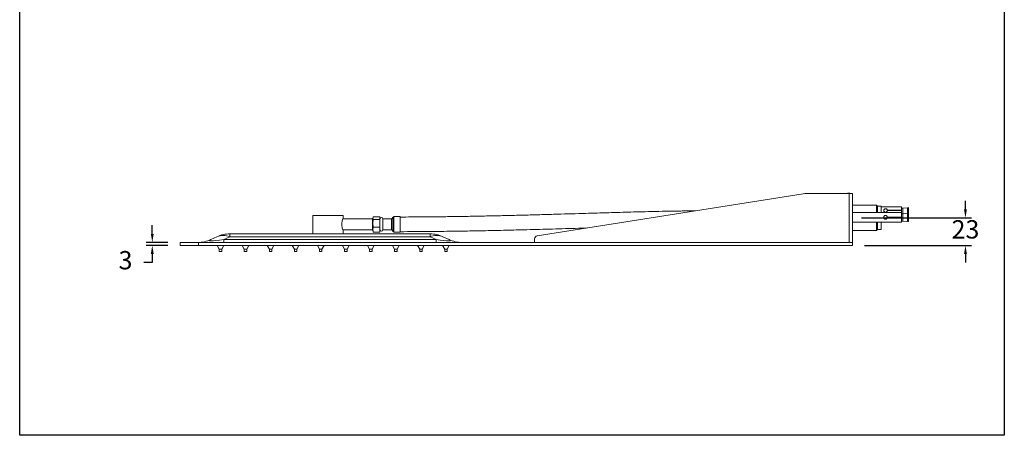
# Model space of a CAD drawing. Units: millimetres. Extents: x 191.2 to 271.7, y 87.5 to 168.6.
# Drawn here: x 191.2 to 271.7, y 87.5 to 121.6 of the extents above; entities that cross this region are included whole.
import ezdxf

# ---------------------------------------------------------------- set-up
doc = ezdxf.new("R2010")
doc.units = ezdxf.units.MM
doc.header["$PDSIZE"] = -1
doc.layers.add('COTAS', color=253, linetype='Continuous')
doc.layers.add('cuerpo', color=7, linetype='Continuous', lineweight=5)
doc.styles.add('ARIAL', font='arial.ttf')
doc.dimstyles.new('RS (E1.10)', dxfattribs={"dimtxt": 1.5, "dimasz": 0.7, "dimexe": 0.5, "dimexo": 1, "dimgap": 1, "dimtad": 0, "dimtih": 1, "dimtoh": 1, "dimdec": 0, "dimlfac": 10, "dimtxsty": 'ARIAL', "dimcen": 0, "dimclrd": 256, "dimclre": 256, "dimclrt": 256, "dimadec": 0, "dimazin": 0, "dimtfac": 1, "dimtdec": 0, "dimtofl": 0, "dimtmove": 0, "dimatfit": 3, "dimfxl": 1, "dimlwd": -1, "dimlwe": -1, "dimarcsym": 0})

# ---------------------------------------------------------------- blocks, each defined once
blk = doc.blocks.new('*D30')
at = {"layer": 'COTAS', "transparency": 16777216}
for p, q in [((202.001, 104.023), (202.001, 104.723)), ((203.286, 103.323), (201.501, 103.323)), ((203.286, 103.073), (201.501, 103.073)), ((202.001, 102.373), (202.001, 101.673)), ((202.001, 101.673), (201.301, 101.673))]:
    blk.add_line(p, q, dxfattribs=at)
for points in [[(201.885, 104.023), (202.118, 104.023), (202.001, 103.323)], [(201.885, 102.373), (202.118, 102.373), (202.001, 103.073)]]:
    blk.add_solid(points, dxfattribs=at)
at = {"layer": 'Defpoints', "color": 0, "transparency": 16777216}
for p in [(204.286, 103.323), (202.001, 103.073), (204.286, 103.073)]:
    blk.add_point(p, dxfattribs=at)
at = {"layer": 'COTAS', "transparency": 16777216, "insert": (199.81, 101.673), "char_height": 1.5, "attachment_point": 5, "style": 'ARIAL'}
blk.add_mtext('3', dxfattribs=at)
blk = doc.blocks.new('*D32')
at = {"layer": 'COTAS', "transparency": 16777216}
for p, q in [((268.542, 106.023), (268.542, 106.723)), ((260.036, 105.323), (269.042, 105.323)), ((260.286, 103.073), (269.042, 103.073)), ((268.542, 102.373), (268.542, 101.673))]:
    blk.add_line(p, q, dxfattribs=at)
for points in [[(268.425, 106.023), (268.658, 106.023), (268.542, 105.323)], [(268.425, 102.373), (268.658, 102.373), (268.542, 103.073)]]:
    blk.add_solid(points, dxfattribs=at)
at = {"layer": 'Defpoints', "color": 0, "transparency": 16777216}
for p in [(259.036, 105.323), (268.542, 105.323), (259.286, 103.073)]:
    blk.add_point(p, dxfattribs=at)
at = {"layer": 'COTAS', "transparency": 16777216, "insert": (268.542, 104.198), "char_height": 1.5, "attachment_point": 5, "style": 'ARIAL'}
blk.add_mtext('23', dxfattribs=at)

msp = doc.modelspace()

# ---------------------------------------------------------------- linework, layer by layer
at = {"color": 3}
msp.add_lwpolyline([(271.72, 165.648), (271.72, 87.535), (191.153, 87.535), (191.153, 165.648)], close=True, dxfattribs=at)
at = {"layer": 'cuerpo'}
for p, q in [((255.267, 107.305), (233.496, 103.857)), ((255.502, 107.323), (259.036, 107.323)), ((259.086, 107.353), (258.886, 107.353)), ((258.886, 107.323), (258.886, 107.353)), ((259.036, 103.323), (259.036, 107.323)), ((259.036, 107.323), (259.286, 107.323)), ((259.086, 107.323), (259.086, 107.353)), ((259.286, 107.323), (259.286, 103.323)), ((261.261, 106.371), (259.286, 106.371)), ((261.336, 106.296), (261.261, 106.371)), ((261.261, 105.773), (261.261, 106.371)), ((263.301, 105.773), (259.301, 105.773)), ((259.301, 104.973), (259.301, 105.773)), ((261.336, 106.296), (261.336, 105.773)), ((261.636, 106.288), (261.336, 106.288)), ((261.636, 106.288), (261.636, 105.773)), ((263.301, 106.223), (261.636, 106.223)), ((262.151, 105.959), (263.301, 105.959)), ((262.151, 105.959), (262.151, 105.95)), ((263.301, 105.95), (262.151, 105.95)), ((263.301, 105.93), (262.151, 105.93)), ((263.301, 105.959), (263.301, 106.223)), ((263.414, 106.123), (263.301, 106.123)), ((263.301, 105.95), (263.301, 105.959)), ((263.301, 105.773), (263.301, 105.93)), ((263.301, 105.389), (263.301, 105.773)), ((263.414, 105.673), (263.301, 105.673)), ((263.789, 106.164), (263.414, 106.123)), ((263.414, 106.123), (263.414, 105.673)), ((263.789, 105.714), (263.414, 105.673)), ((263.414, 105.673), (263.414, 105.073)), ((263.889, 106.173), (263.789, 106.164)), ((263.789, 106.075), (263.789, 106.164)), ((263.789, 105.714), (263.789, 106.075)), ((263.889, 105.723), (263.789, 105.714)), ((263.789, 105.544), (263.789, 105.714)), ((263.789, 105.032), (263.789, 105.544)), ((263.889, 106.082), (263.889, 106.173)), ((263.889, 105.723), (263.889, 106.082)), ((263.889, 105.549), (263.889, 105.723)), ((263.889, 105.023), (263.889, 105.549)), ((215.134, 105.523), (215.134, 104.023)), ((215.134, 105.523), (217.634, 105.523)), ((220.035, 105.257), (217.6, 105.257)), ((217.634, 105.342), (217.634, 105.523)), ((220.071, 105.389), (220.035, 105.257)), ((220.035, 104.347), (220.035, 105.257)), ((220.082, 105.2), (220.061, 104.89)), ((220.061, 104.89), (220.083, 104.581)), ((220.083, 105.427), (220.082, 105.425)), ((220.628, 105.425), (220.082, 105.425)), ((220.083, 105.207), (220.082, 105.2)), ((220.628, 105.2), (220.082, 105.2)), ((220.628, 105.427), (220.083, 105.427)), ((220.628, 105.207), (220.083, 105.207)), ((220.628, 105.427), (220.628, 105.425)), ((220.628, 105.207), (220.628, 105.425)), ((220.628, 105.207), (220.628, 105.2)), ((220.628, 104.581), (220.628, 105.2)), ((221.572, 105.252), (220.866, 105.252)), ((220.866, 104.877), (220.866, 105.252)), ((220.866, 104.351), (220.866, 104.877)), ((221.572, 104.877), (221.572, 105.252)), ((221.572, 104.351), (221.572, 104.877)), ((221.672, 104.894), (221.672, 105.352)), ((221.672, 104.251), (221.672, 104.894)), ((222.287, 105.452), (221.772, 105.452)), ((221.772, 105.452), (221.772, 104.151)), ((222.287, 104.911), (222.287, 105.452)), ((222.287, 104.151), (222.287, 104.911)), ((259.301, 104.973), (263.301, 104.973)), ((261.261, 104.306), (261.261, 104.973)), ((261.336, 104.973), (261.336, 104.381)), ((261.636, 104.973), (261.636, 104.388)), ((262.151, 105.389), (263.301, 105.389)), ((262.151, 105.389), (262.151, 105.389)), ((263.301, 105.389), (262.151, 105.389)), ((263.301, 105.359), (262.151, 105.359)), ((263.301, 105.389), (263.301, 105.389)), ((263.301, 104.973), (263.301, 105.359)), ((263.301, 105.073), (263.414, 105.073)), ((263.414, 105.073), (263.789, 105.032)), ((263.789, 105.032), (263.889, 105.023)), ((208.341, 103.789), (208.341, 104.023)), ((208.341, 104.023), (224.73, 104.023)), ((217.601, 104.347), (220.035, 104.347)), ((217.634, 104.023), (217.634, 104.263)), ((220.035, 104.347), (220.071, 104.214)), ((220.082, 104.178), (220.075, 104.215)), ((220.083, 104.581), (220.082, 104.576)), ((220.628, 104.576), (220.082, 104.576)), ((220.083, 104.176), (220.082, 104.178)), ((220.628, 104.581), (220.083, 104.581)), ((220.628, 104.176), (220.083, 104.176)), ((220.628, 104.581), (220.628, 104.576)), ((220.628, 104.176), (220.628, 104.576)), ((220.866, 104.351), (221.572, 104.351)), ((221.772, 104.151), (222.287, 104.151)), ((224.73, 103.789), (224.73, 104.023)), ((259.286, 104.306), (261.261, 104.306)), ((261.261, 104.306), (261.336, 104.381)), ((261.336, 104.388), (261.636, 104.388)), ((204.286, 103.323), (204.286, 103.073)), ((204.286, 103.323), (205.786, 103.323)), ((205.786, 103.323), (205.786, 103.073)), ((205.786, 103.323), (259.286, 103.323)), ((206.788, 103.557), (207.284, 103.789)), ((208.341, 103.789), (207.844, 103.557)), ((207.844, 103.323), (207.844, 103.557)), ((207.844, 103.557), (225.227, 103.557)), ((224.73, 103.789), (208.341, 103.789)), ((225.227, 103.557), (224.73, 103.789)), ((225.227, 103.323), (225.227, 103.557)), ((225.787, 103.789), (226.283, 103.557)), ((233.286, 103.61), (233.286, 103.323)), ((259.286, 103.323), (259.286, 103.073)), ((204.286, 103.073), (205.786, 103.073)), ((205.786, 103.073), (259.286, 103.073)), ((207.311, 103.073), (207.482, 102.774)), ((207.482, 102.774), (207.592, 102.774)), ((207.483, 102.772), (207.483, 102.573)), ((207.688, 102.772), (207.483, 102.772)), ((207.592, 102.774), (207.689, 102.774)), ((207.688, 102.573), (207.688, 102.772)), ((207.689, 102.774), (207.856, 103.066)), ((207.856, 103.066), (207.86, 103.073)), ((209.361, 103.073), (209.532, 102.774)), ((209.532, 102.774), (209.642, 102.774)), ((209.533, 102.772), (209.533, 102.573)), ((209.738, 102.772), (209.533, 102.772)), ((209.642, 102.774), (209.739, 102.774)), ((209.738, 102.573), (209.738, 102.772)), ((209.739, 102.774), (209.906, 103.066)), ((209.906, 103.066), (209.91, 103.073)), ((211.411, 103.073), (211.582, 102.774)), ((211.582, 102.774), (211.692, 102.774)), ((211.583, 102.772), (211.583, 102.573)), ((211.788, 102.772), (211.583, 102.772)), ((211.692, 102.774), (211.789, 102.774)), ((211.788, 102.573), (211.788, 102.772)), ((211.789, 102.774), (211.956, 103.066)), ((211.956, 103.066), (211.96, 103.073)), ((213.461, 103.073), (213.632, 102.774)), ((213.632, 102.774), (213.742, 102.774)), ((213.633, 102.772), (213.633, 102.573)), ((213.838, 102.772), (213.633, 102.772)), ((213.742, 102.774), (213.839, 102.774)), ((213.838, 102.573), (213.838, 102.772)), ((213.839, 102.774), (214.006, 103.066)), ((214.006, 103.066), (214.01, 103.073)), ((215.511, 103.073), (215.682, 102.774)), ((215.682, 102.774), (215.792, 102.774)), ((215.683, 102.772), (215.683, 102.573)), ((215.888, 102.772), (215.683, 102.772)), ((215.792, 102.774), (215.889, 102.774)), ((215.888, 102.573), (215.888, 102.772)), ((215.889, 102.774), (216.056, 103.066)), ((216.056, 103.066), (216.06, 103.073)), ((217.561, 103.073), (217.732, 102.774)), ((217.732, 102.774), (217.842, 102.774)), ((217.733, 102.772), (217.733, 102.573)), ((217.938, 102.772), (217.733, 102.772)), ((217.842, 102.774), (217.939, 102.774)), ((217.938, 102.573), (217.938, 102.772)), ((217.939, 102.774), (218.106, 103.066)), ((218.106, 103.066), (218.11, 103.073)), ((219.611, 103.073), (219.782, 102.774)), ((219.782, 102.774), (219.892, 102.774)), ((219.783, 102.772), (219.783, 102.573)), ((219.988, 102.772), (219.783, 102.772)), ((219.892, 102.774), (219.989, 102.774)), ((219.988, 102.573), (219.988, 102.772)), ((219.989, 102.774), (220.156, 103.066)), ((220.156, 103.066), (220.16, 103.073)), ((221.661, 103.073), (221.832, 102.774)), ((221.832, 102.774), (221.942, 102.774)), ((221.833, 102.772), (221.833, 102.573)), ((222.038, 102.772), (221.833, 102.772)), ((221.942, 102.774), (222.039, 102.774)), ((222.038, 102.573), (222.038, 102.772)), ((222.039, 102.774), (222.206, 103.066)), ((222.206, 103.066), (222.21, 103.073)), ((223.711, 103.073), (223.882, 102.774)), ((223.882, 102.774), (223.992, 102.774)), ((223.883, 102.772), (223.883, 102.573)), ((224.088, 102.772), (223.883, 102.772)), ((223.992, 102.774), (224.089, 102.774)), ((224.088, 102.573), (224.088, 102.772)), ((224.089, 102.774), (224.256, 103.066)), ((224.256, 103.066), (224.26, 103.073)), ((225.761, 103.073), (225.932, 102.774)), ((225.932, 102.774), (226.042, 102.774)), ((225.933, 102.772), (225.933, 102.573)), ((226.138, 102.772), (225.933, 102.772)), ((226.042, 102.774), (226.139, 102.774)), ((226.138, 102.573), (226.138, 102.772)), ((226.139, 102.774), (226.306, 103.066)), ((226.306, 103.066), (226.31, 103.073))]:
    msp.add_line(p, q, dxfattribs=at)
for centre, radius, start, end in [((255.502, 105.823), 1.5, 90, 99), ((220.747, 105.252), 0.119, 0, 179.85069), ((221.572, 105.352), 0.1, 270, 359.86933), ((221.772, 105.352), 0.1, 90, 179.86933), ((208.341, 101.523), 2.5, 90, 115), ((220.747, 104.351), 0.119, 180.14931, 0), ((221.572, 104.251), 0.1, 0.13067, 90), ((221.772, 104.251), 0.1, 180.13067, 270), ((224.73, 101.523), 2.5, 65, 90), ((205.731, 105.823), 2.5, 270, 295), ((207.813, 102.555), 1.342, 66.81554, 113.18446), ((225.258, 102.555), 1.342, 66.81554, 113.18446), ((227.34, 105.823), 2.5, 245, 270), ((233.536, 103.61), 0.25, 99, 180), ((207.478, 102.772), 0.005, 0, 29.83383), ((207.693, 102.772), 0.005, 150.16617, 180), ((209.528, 102.772), 0.005, 0, 29.83383), ((209.743, 102.772), 0.005, 150.16617, 180), ((211.578, 102.772), 0.005, 0, 29.83383), ((211.793, 102.772), 0.005, 150.16617, 180), ((213.628, 102.772), 0.005, 0, 29.83383), ((213.843, 102.772), 0.005, 150.16617, 180), ((215.678, 102.772), 0.005, 0, 29.83383), ((215.893, 102.772), 0.005, 150.16617, 180), ((217.728, 102.772), 0.005, 0, 29.83383), ((217.943, 102.772), 0.005, 150.16617, 180), ((219.778, 102.772), 0.005, 0, 29.83383), ((219.993, 102.772), 0.005, 150.16617, 180), ((221.828, 102.772), 0.005, 0, 29.83383), ((222.043, 102.772), 0.005, 150.16617, 180), ((223.878, 102.772), 0.005, 0, 29.83383), ((224.093, 102.772), 0.005, 150.16617, 180), ((225.928, 102.772), 0.005, 0, 29.83383), ((226.143, 102.772), 0.005, 150.16617, 180)]:
    msp.add_arc(centre, radius, start, end, dxfattribs=at)
for centre, major_axis, start_param, end_param in [((217.562, 105.823), (10.881, 2.345), 2.993999, 3.600945), ((215.509, 105.823), (10.881, -2.345), 5.823833, 6.430779)]:
    msp.add_ellipse(centre, major_axis=major_axis, ratio=0.033875, start_param=start_param, end_param=end_param, dxfattribs=at)
for points, knots in [([(246.46, 105.91), (246.362, 105.909), (246.077, 105.906), (245.629, 105.9), (245.135, 105.893), (244.682, 105.886), (244.038, 105.875), (243.158, 105.858), (242.131, 105.834), (241.16, 105.809), (240.261, 105.784), (239.336, 105.757), (238.404, 105.73), (237.393, 105.7), (236.314, 105.667), (235.117, 105.632), (233.88, 105.597), (232.599, 105.563), (231.312, 105.53), (230.227, 105.505), (229.343, 105.487), (228.671, 105.473), (228.019, 105.461), (227.396, 105.451), (226.832, 105.442), (226.274, 105.434), (225.674, 105.426), (224.952, 105.418), (224.11, 105.41), (223.208, 105.404), (222.587, 105.403), (222.287, 105.402)], [0, 0, 0, 0, 0.012183, 0.035089, 0.055271, 0.073211, 0.091023, 0.134931, 0.182213, 0.218502, 0.255812, 0.294227, 0.333952, 0.372135, 0.420626, 0.468755, 0.521619, 0.574962, 0.628312, 0.681623, 0.70978, 0.737869, 0.764904, 0.790448, 0.814854, 0.83462, 0.85932, 0.888968, 0.923562, 0.963079, 1, 1, 1, 1]), ([(259.305, 105.617), (259.3, 105.626), (259.294, 105.637), (259.287, 105.649), (259.286, 105.651)], [0, 0, 0, 0, 0.798507, 1, 1, 1, 1]), ([(259.286, 105.566), (259.287, 105.552), (259.29, 105.511), (259.295, 105.414), (259.299, 105.33), (259.301, 105.293), (259.301, 105.292)], [0, 0, 0, 0, 0.189044, 0.586078, 0.983113, 1, 1, 1, 1]), ([(262.151, 105.959), (262.148, 105.973), (262.142, 106.001), (262.116, 106.037), (262.077, 106.064), (262.029, 106.079), (261.978, 106.079), (261.932, 106.067), (261.892, 106.042), (261.863, 106.006), (261.849, 105.96), (261.853, 105.912), (261.871, 105.867), (261.903, 105.828), (261.948, 105.8), (261.999, 105.79), (262.05, 105.798), (262.093, 105.823), (262.128, 105.86), (262.146, 105.899), (262.149, 105.923), (262.151, 105.93)], [0, 0, 0, 0, 0.048777, 0.101299, 0.156896, 0.213685, 0.267323, 0.318446, 0.371509, 0.42792, 0.484099, 0.537003, 0.588643, 0.642471, 0.699127, 0.758193, 0.810952, 0.863617, 0.918671, 0.975562, 1, 1, 1, 1]), ([(261.853, 105.935), (261.852, 105.939), (261.85, 105.958), (261.861, 105.99), (261.886, 106.027), (261.924, 106.054), (261.972, 106.069), (262.023, 106.07), (262.069, 106.058), (262.108, 106.034), (262.138, 105.999), (262.149, 105.967), (262.151, 105.95), (262.151, 105.95)], [0, 0, 0, 0, 0.025246, 0.127631, 0.231624, 0.342617, 0.456806, 0.563827, 0.664588, 0.769552, 0.882489, 0.995405, 1, 1, 1, 1]), ([(217.634, 104.263), (217.633, 104.265), (217.631, 104.269), (217.613, 104.312), (217.575, 104.41), (217.534, 104.559), (217.515, 104.695), (217.51, 104.802), (217.515, 104.909), (217.534, 105.045), (217.574, 105.193), (217.614, 105.294), (217.63, 105.334), (217.635, 105.346), (217.634, 105.342), (217.634, 105.342)], [0, 0, 0, 0, 0.061416, 0.124767, 0.249771, 0.374399, 0.437391, 0.499457, 0.561626, 0.624794, 0.749819, 0.874543, 0.937353, 0.99968, 1, 1, 1, 1]), ([(220.082, 105.425), (220.072, 105.389), (220.049, 105.316), (220.072, 105.244), (220.083, 105.207)], [0, 0, 0, 0, 0.495295, 1, 1, 1, 1]), ([(259.286, 105.352), (259.287, 105.333), (259.29, 105.275), (259.295, 105.19), (259.299, 105.126), (259.301, 105.113), (259.301, 105.112)], [0, 0, 0, 0, 0.189044, 0.586078, 0.983113, 1, 1, 1, 1]), ([(259.286, 105.113), (259.288, 105.109), (259.295, 105.096), (259.303, 105.083), (259.308, 105.074)], [0, 0, 0, 0, 0.301884, 1, 1, 1, 1]), ([(262.151, 105.389), (262.148, 105.404), (262.142, 105.435), (262.116, 105.475), (262.077, 105.507), (262.029, 105.525), (261.978, 105.525), (261.932, 105.51), (261.892, 105.481), (261.863, 105.44), (261.849, 105.39), (261.853, 105.34), (261.871, 105.295), (261.903, 105.257), (261.948, 105.231), (261.999, 105.221), (262.05, 105.229), (262.093, 105.252), (262.128, 105.289), (262.146, 105.327), (262.149, 105.352), (262.151, 105.359)], [0, 0, 0, 0, 0.048777, 0.101299, 0.156896, 0.213685, 0.267323, 0.318446, 0.371509, 0.42792, 0.484099, 0.537003, 0.588643, 0.642471, 0.699127, 0.758193, 0.810952, 0.863617, 0.918671, 0.975562, 1, 1, 1, 1]), ([(261.853, 105.374), (261.852, 105.378), (261.85, 105.398), (261.861, 105.433), (261.886, 105.474), (261.924, 105.506), (261.972, 105.524), (262.023, 105.525), (262.069, 105.511), (262.108, 105.483), (262.138, 105.442), (262.149, 105.408), (262.151, 105.39), (262.151, 105.389)], [0, 0, 0, 0, 0.025246, 0.127631, 0.231624, 0.342617, 0.456806, 0.563827, 0.664588, 0.769552, 0.882489, 0.995405, 1, 1, 1, 1]), ([(220.082, 104.576), (220.072, 104.51), (220.049, 104.377), (220.072, 104.243), (220.083, 104.176)], [0, 0, 0, 0, 0.495295, 1, 1, 1, 1]), ([(222.287, 104.202), (222.68, 104.203), (223.49, 104.205), (224.679, 104.215), (225.817, 104.227), (226.842, 104.241), (227.754, 104.256), (228.553, 104.271), (229.323, 104.286), (230.106, 104.302), (230.943, 104.321), (231.793, 104.342), (232.714, 104.365), (233.703, 104.392), (234.756, 104.421), (235.812, 104.452), (236.757, 104.48), (237.35, 104.498), (237.59, 104.505)], [0, 0, 0, 0, 0.076439, 0.157566, 0.231509, 0.298175, 0.357535, 0.409616, 0.454478, 0.508346, 0.562929, 0.618676, 0.675432, 0.74406, 0.813381, 0.882969, 0.952464, 1, 1, 1, 1]), ([(207.535, 102.573), (207.524, 102.573), (207.503, 102.573), (207.485, 102.573), (207.485, 102.573), (207.484, 102.573)], [0, 0, 0, 0, 0.370876, 0.741752, 1, 1, 1, 1]), ([(207.687, 102.573), (207.687, 102.573), (207.689, 102.573), (207.677, 102.573), (207.651, 102.573), (207.614, 102.573), (207.573, 102.573), (207.548, 102.573), (207.535, 102.573)], [0, 0, 0, 0, 0.057258, 0.245807, 0.434355, 0.622903, 0.811452, 1, 1, 1, 1]), ([(209.585, 102.573), (209.574, 102.573), (209.553, 102.573), (209.535, 102.573), (209.535, 102.573), (209.534, 102.573)], [0, 0, 0, 0, 0.370876, 0.741752, 1, 1, 1, 1]), ([(209.737, 102.573), (209.737, 102.573), (209.739, 102.573), (209.727, 102.573), (209.701, 102.573), (209.664, 102.573), (209.623, 102.573), (209.598, 102.573), (209.585, 102.573)], [0, 0, 0, 0, 0.057258, 0.245807, 0.434355, 0.622903, 0.811452, 1, 1, 1, 1]), ([(211.635, 102.573), (211.624, 102.573), (211.603, 102.573), (211.585, 102.573), (211.585, 102.573), (211.584, 102.573)], [0, 0, 0, 0, 0.370876, 0.741752, 1, 1, 1, 1]), ([(211.787, 102.573), (211.787, 102.573), (211.789, 102.573), (211.777, 102.573), (211.751, 102.573), (211.714, 102.573), (211.673, 102.573), (211.648, 102.573), (211.635, 102.573)], [0, 0, 0, 0, 0.057258, 0.245807, 0.434355, 0.622903, 0.811452, 1, 1, 1, 1]), ([(213.685, 102.573), (213.674, 102.573), (213.653, 102.573), (213.635, 102.573), (213.635, 102.573), (213.634, 102.573)], [0, 0, 0, 0, 0.370876, 0.741752, 1, 1, 1, 1]), ([(213.837, 102.573), (213.837, 102.573), (213.839, 102.573), (213.827, 102.573), (213.801, 102.573), (213.764, 102.573), (213.723, 102.573), (213.698, 102.573), (213.685, 102.573)], [0, 0, 0, 0, 0.057258, 0.245807, 0.434355, 0.622903, 0.811452, 1, 1, 1, 1]), ([(215.735, 102.573), (215.724, 102.573), (215.703, 102.573), (215.685, 102.573), (215.685, 102.573), (215.684, 102.573)], [0, 0, 0, 0, 0.370876, 0.741752, 1, 1, 1, 1]), ([(215.887, 102.573), (215.887, 102.573), (215.889, 102.573), (215.877, 102.573), (215.851, 102.573), (215.814, 102.573), (215.773, 102.573), (215.748, 102.573), (215.735, 102.573)], [0, 0, 0, 0, 0.057258, 0.245807, 0.434355, 0.622903, 0.811452, 1, 1, 1, 1]), ([(217.785, 102.573), (217.774, 102.573), (217.753, 102.573), (217.735, 102.573), (217.735, 102.573), (217.734, 102.573)], [0, 0, 0, 0, 0.370876, 0.741752, 1, 1, 1, 1]), ([(217.937, 102.573), (217.937, 102.573), (217.939, 102.573), (217.927, 102.573), (217.901, 102.573), (217.864, 102.573), (217.823, 102.573), (217.798, 102.573), (217.785, 102.573)], [0, 0, 0, 0, 0.057258, 0.245807, 0.434355, 0.622903, 0.811452, 1, 1, 1, 1]), ([(219.835, 102.573), (219.824, 102.573), (219.803, 102.573), (219.785, 102.573), (219.785, 102.573), (219.784, 102.573)], [0, 0, 0, 0, 0.370876, 0.741752, 1, 1, 1, 1]), ([(219.987, 102.573), (219.987, 102.573), (219.989, 102.573), (219.977, 102.573), (219.951, 102.573), (219.914, 102.573), (219.873, 102.573), (219.848, 102.573), (219.835, 102.573)], [0, 0, 0, 0, 0.057258, 0.245807, 0.434355, 0.622903, 0.811452, 1, 1, 1, 1]), ([(221.885, 102.573), (221.874, 102.573), (221.853, 102.573), (221.835, 102.573), (221.835, 102.573), (221.834, 102.573)], [0, 0, 0, 0, 0.370876, 0.741752, 1, 1, 1, 1]), ([(222.037, 102.573), (222.037, 102.573), (222.039, 102.573), (222.027, 102.573), (222.001, 102.573), (221.964, 102.573), (221.923, 102.573), (221.898, 102.573), (221.885, 102.573)], [0, 0, 0, 0, 0.057258, 0.245807, 0.434355, 0.622903, 0.811452, 1, 1, 1, 1]), ([(223.935, 102.573), (223.924, 102.573), (223.903, 102.573), (223.885, 102.573), (223.885, 102.573), (223.884, 102.573)], [0, 0, 0, 0, 0.370876, 0.741752, 1, 1, 1, 1]), ([(224.087, 102.573), (224.087, 102.573), (224.089, 102.573), (224.077, 102.573), (224.051, 102.573), (224.014, 102.573), (223.973, 102.573), (223.948, 102.573), (223.935, 102.573)], [0, 0, 0, 0, 0.057258, 0.245807, 0.434355, 0.622903, 0.811452, 1, 1, 1, 1]), ([(225.985, 102.573), (225.974, 102.573), (225.953, 102.573), (225.935, 102.573), (225.935, 102.573), (225.934, 102.573)], [0, 0, 0, 0, 0.370876, 0.741752, 1, 1, 1, 1]), ([(226.137, 102.573), (226.137, 102.573), (226.139, 102.573), (226.127, 102.573), (226.101, 102.573), (226.064, 102.573), (226.023, 102.573), (225.998, 102.573), (225.985, 102.573)], [0, 0, 0, 0, 0.057258, 0.245807, 0.434355, 0.622903, 0.811452, 1, 1, 1, 1])]:
    msp.add_open_spline(points, degree=3, knots=knots, dxfattribs=at)

# ---------------------------------------------------------------- dimensions: what is measured, and where the dimension line sits
at = {"layer": 'COTAS'}
dim = msp.add_linear_dim(base=(268.541616578, 105.323129154), p1=(259.28560802, 103.073129154), p2=(259.03560802, 105.323129154), angle=90, dimstyle='RS (E1.10)', dxfattribs=at)
dim.commit()
dim.dimension.update_dxf_attribs({"geometry": '*D32', "text_midpoint": (268.541616578, 104.198129154), "dimtype": 160})
dim = msp.add_linear_dim(base=(202.001461328, 103.073129154), p1=(204.28560802, 103.323129154), p2=(204.28560802, 103.073129154), angle=90, dimstyle='RS (E1.10)', dxfattribs=at)
dim.commit()
dim.dimension.update_dxf_attribs({"geometry": '*D30', "text_midpoint": (199.810328995, 101.673129154)})

doc.saveas('drawing.dxf')
